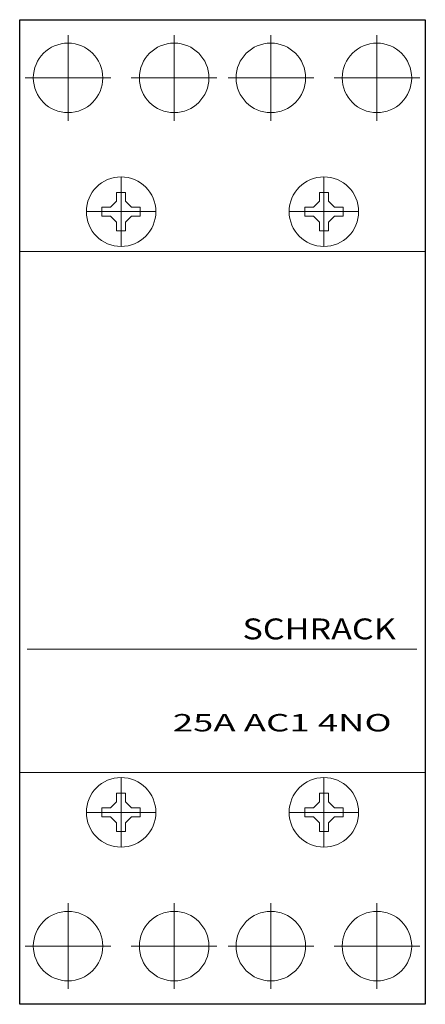
# Model space of a CAD drawing. Extents: x 0 to 35, y -20 to 65.
import ezdxf
from ezdxf.enums import TextEntityAlignment as Align

# ---------------------------------------------------------------- set-up
doc = ezdxf.new("R2010")
doc.units = 0
for name, color, linetype in [('schrack-descr', 7, 'Continuous'), ('schrack-symbol', 7, 'Continuous'), ('schrack-terminal', 7, 'Continuous')]:
    doc.layers.add(name, color=color, linetype=linetype)
for name, color, linetype, lineweight in [('schrack-details', 4, 'Continuous', 5), ('schrack-others', 2, 'Continuous', 13), ('schrack-outline', 1, 'Continuous', 25)]:
    doc.layers.add(name, color=color, linetype=linetype, lineweight=lineweight)
doc.styles.add('logo', font='romand.shx', dxfattribs={"oblique": 15, "height": 1.5})
doc.styles.add('styl', font='simplex_.ttf')

# ---------------------------------------------------------------- blocks, each defined once
blk = doc.blocks.new('c_mod_cont_2_v')
at = {"layer": 'schrack-details'}
for p, q in [((4.173, 63.673), (4.173, 56.278)), ((13.327, 63.673), (13.327, 56.278)), ((21.673, 63.673), (21.673, 56.278)), ((30.827, 63.673), (30.827, 56.278)), ((0.476, 59.976), (7.87, 59.976)), ((9.63, 59.976), (17.024, 59.976)), ((17.976, 59.976), (25.37, 59.976)), ((27.13, 59.976), (34.524, 59.976)), ((8.75, 51.429), (8.75, 45.427)), ((26.25, 51.429), (26.25, 45.427)), ((8.364, 49.331), (7.847, 48.815)), ((8.75, 50.079), (8.364, 50.079)), ((8.364, 50.079), (8.364, 49.331)), ((9.136, 50.079), (8.75, 50.079)), ((9.136, 49.331), (9.136, 50.079)), ((9.136, 49.331), (9.653, 48.815)), ((25.864, 49.331), (25.347, 48.815)), ((26.25, 50.079), (25.864, 50.079)), ((25.864, 50.079), (25.864, 49.331)), ((26.636, 50.079), (26.25, 50.079)), ((26.636, 49.331), (26.636, 50.079)), ((26.636, 49.331), (27.153, 48.815)), ((7.099, 48.815), (7.099, 48.428)), ((7.847, 48.815), (7.099, 48.815)), ((10.401, 48.815), (9.653, 48.815)), ((10.401, 48.428), (10.401, 48.815)), ((24.599, 48.815), (24.599, 48.428)), ((25.347, 48.815), (24.599, 48.815)), ((27.901, 48.815), (27.153, 48.815)), ((27.901, 48.428), (27.901, 48.815)), ((11.751, 48.428), (5.749, 48.428)), ((7.099, 48.428), (7.099, 48.042)), ((7.099, 48.042), (7.847, 48.042)), ((8.364, 47.526), (7.847, 48.042)), ((9.136, 47.526), (9.653, 48.042)), ((9.653, 48.042), (10.401, 48.042)), ((10.401, 48.042), (10.401, 48.428)), ((29.251, 48.428), (23.249, 48.428)), ((24.599, 48.428), (24.599, 48.042)), ((24.599, 48.042), (25.347, 48.042)), ((25.864, 47.526), (25.347, 48.042)), ((26.636, 47.526), (27.153, 48.042)), ((27.153, 48.042), (27.901, 48.042)), ((27.901, 48.042), (27.901, 48.428)), ((8.364, 47.526), (8.364, 46.778)), ((8.364, 46.778), (8.75, 46.778)), ((8.75, 46.778), (9.136, 46.778)), ((9.136, 46.778), (9.136, 47.526)), ((25.864, 47.526), (25.864, 46.778)), ((25.864, 46.778), (26.25, 46.778)), ((26.25, 46.778), (26.636, 46.778)), ((26.636, 46.778), (26.636, 47.526)), ((0.656, 10.648), (16.771, 10.648)), ((16.771, 10.648), (34.271, 10.648)), ((8.75, -6.429), (8.75, -0.427)), ((26.25, -6.429), (26.25, -0.427)), ((8.364, -2.526), (7.847, -3.042)), ((8.364, -2.526), (8.364, -1.778)), ((8.364, -1.778), (8.75, -1.778)), ((8.75, -1.778), (9.136, -1.778)), ((9.136, -1.778), (9.136, -2.526)), ((9.136, -2.526), (9.653, -3.042)), ((25.864, -2.526), (25.347, -3.042)), ((25.864, -2.526), (25.864, -1.778)), ((25.864, -1.778), (26.25, -1.778)), ((26.25, -1.778), (26.636, -1.778)), ((26.636, -1.778), (26.636, -2.526)), ((26.636, -2.526), (27.153, -3.042)), ((7.099, -3.042), (7.847, -3.042)), ((7.099, -3.428), (7.099, -3.042)), ((9.653, -3.042), (10.401, -3.042)), ((10.401, -3.042), (10.401, -3.428)), ((24.599, -3.042), (25.347, -3.042)), ((24.599, -3.428), (24.599, -3.042)), ((27.153, -3.042), (27.901, -3.042)), ((27.901, -3.042), (27.901, -3.428)), ((11.751, -3.428), (5.749, -3.428)), ((7.099, -3.815), (7.099, -3.428)), ((7.847, -3.815), (7.099, -3.815)), ((8.364, -4.331), (7.847, -3.815)), ((9.136, -4.331), (9.653, -3.815)), ((10.401, -3.815), (9.653, -3.815)), ((10.401, -3.428), (10.401, -3.815)), ((29.251, -3.428), (23.249, -3.428)), ((24.599, -3.815), (24.599, -3.428)), ((25.347, -3.815), (24.599, -3.815)), ((25.864, -4.331), (25.347, -3.815)), ((26.636, -4.331), (27.153, -3.815)), ((27.901, -3.815), (27.153, -3.815)), ((27.901, -3.428), (27.901, -3.815)), ((8.364, -5.079), (8.364, -4.331)), ((8.75, -5.079), (8.364, -5.079)), ((9.136, -5.079), (8.75, -5.079)), ((9.136, -4.331), (9.136, -5.079)), ((25.864, -5.079), (25.864, -4.331)), ((26.25, -5.079), (25.864, -5.079)), ((26.636, -5.079), (26.25, -5.079)), ((26.636, -4.331), (26.636, -5.079)), ((4.173, -18.673), (4.173, -11.278)), ((13.327, -18.673), (13.327, -11.278)), ((21.673, -18.673), (21.673, -11.278)), ((30.827, -18.673), (30.827, -11.278)), ((0.476, -14.976), (7.87, -14.976)), ((9.63, -14.976), (17.024, -14.976)), ((17.976, -14.976), (25.37, -14.976)), ((27.13, -14.976), (34.524, -14.976))]:
    blk.add_line(p, q, dxfattribs=at)
for centre in [(4.173, 59.976), (13.327, 59.976), (21.673, 59.976), (30.827, 59.976), (8.75, 48.428), (26.25, 48.428), (8.75, -3.428), (26.25, -3.428), (4.173, -14.976), (13.327, -14.976), (21.673, -14.976), (30.827, -14.976)]:
    blk.add_circle(centre, 3, dxfattribs=at)
at = {"layer": 'schrack-others'}
for p, q in [((17.5, 45), (0, 45)), ((35, 45), (17.5, 45)), ((17.5, 0), (0, 0)), ((35, 0), (17.5, 0))]:
    blk.add_line(p, q, dxfattribs=at)
at = {"layer": 'schrack-outline'}
blk.add_lwpolyline([(0, 65), (35, 65), (35, -20), (0, -20)], close=True, dxfattribs=at)
at = {"layer": 'schrack-descr', "color": 2, "style": 'logo', "oblique": 15}
blk.add_attdef('DESCRIPTION', text='', height=1.5, dxfattribs=at).set_placement((13.215, 3.56), (32.095, 3.56), align=Align.FIT)
at = {"layer": 'schrack-others', "style": 'logo', "oblique": 15, "width": 1.2}
blk.add_text('SCHRACK', height=1.8, dxfattribs=at).set_placement((25.839, 11.508), align=Align.CENTER)
at = {"layer": 'schrack-symbol', "style": 'styl'}
blk.add_attdef('SYMBOL', (17.5, 66), '', height=5, rotation=90, dxfattribs=at)
at = {"layer": 'schrack-terminal', "style": 'styl'}
for tag in ['TERMINAL2', 'TERMINAL']:
    blk.add_attdef(tag, (-0.271, -27.086), '', height=1.7, dxfattribs=at)

msp = doc.modelspace()

# ---------------------------------------------------------------- block references
ref = msp.add_blockref('c_mod_cont_2_v', (0, 0))
ref.add_attrib('DESCRIPTION', '25A AC1 4NO', dxfattribs={"layer": 'schrack-descr', "color": 2, "height": 1.5, "style": 'logo', "oblique": 15, "width": 1.201447}).set_placement((13.215, 3.56), (32.095, 3.56), align=Align.FIT)

doc.saveas('drawing.dxf')
